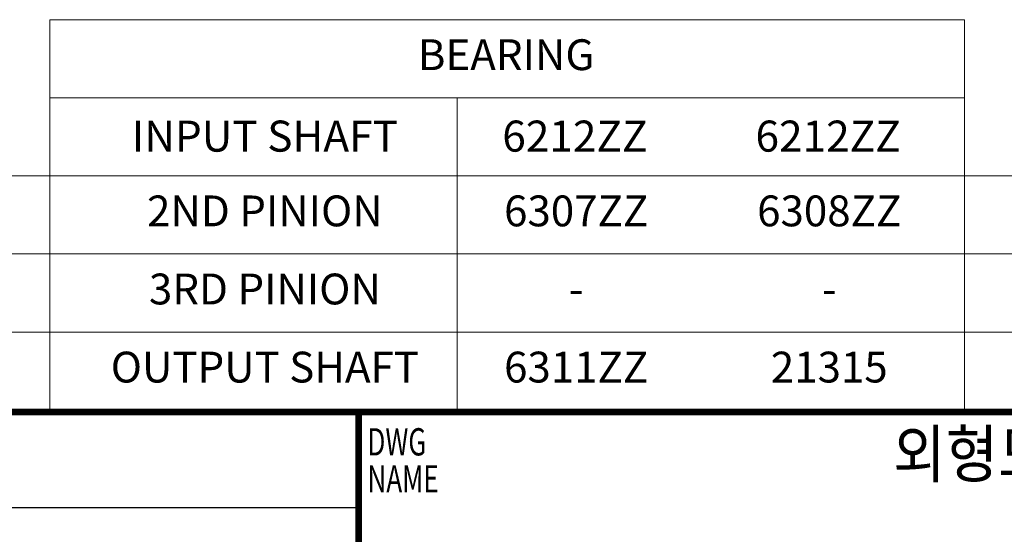
# Model space of a CAD drawing. Units: millimetres. Extents: x 1198 to 3545, y -447 to 3021.
# Drawn here: x 2044 to 2994, y 81 to 578 of the extents above; entities that cross this region are included whole.
import ezdxf
from ezdxf.enums import TextEntityAlignment as Align

# ---------------------------------------------------------------- set-up
doc = ezdxf.new("R2010")
doc.units = ezdxf.units.MM
doc.layers.get('0').update_dxf_attribs({"linetype": 'CONTINUOUS', "lineweight": 30})
doc.layers.add('D', color=7, linetype='CONTINUOUS', lineweight=9)
doc.styles.add('A25', font='romans', dxfattribs={"height": 2.5, "bigfont": 'hgtxt'})
doc.styles.add('HY견고딕', font='txt')
doc.styles.add('ROMANS', font='romans.shx', dxfattribs={"width": 0.7, "height": 3.5, "bigfont": 'whgtxt.shx'})

# ---------------------------------------------------------------- blocks, each defined once
blk = doc.blocks.new('HYOSUNG_TITLE_A4')
at = {"color": 3}
for p, q in [((-170.253, 45.144), (-85, 44.998)), ((-170, 45), (-85, 45)), ((-170, 38), (-85, 38))]:
    blk.add_line(p, q, dxfattribs=at)
at = {"color": 3, "const_width": 0.5}
for points in [[(-170.25, 45), (0, 45)], [(-85, 45), (-85, 0)]]:
    blk.add_lwpolyline(points, dxfattribs=at)
at = {"style": 'ROMANS', "width": 0.7}
for s, p in [('DWG ', (-84.356, 41.821)), ('NAME', (-84.356, 39.11))]:
    blk.add_text(s, height=2, dxfattribs=at).set_placement(p)
for tag, height, style, width, p in [('GEN-TITLE-DES1{20}', 3.4, 'HY견고딕', 0.9, (-40.122, 40.232)), ('GEN-TITLE-DES2{24.5}', 2.5, 'ROMANS', 0.8, (-40.246, 36.368)), ('GEN-TITLE-NR{12.3}', 4, 'HY견고딕', 0.9, (-52.352, 27.935)), ('GEN-TITLE-DAT{7.1}', 2, 'ROMANS', 0.7, (-7.814, 21.466)), ('GEN-TITLE-REV{22.6}', 3, 'ROMANS', 0.7, (-4.61, 15.46))]:
    blk.add_attdef(tag, text='', height=height, dxfattribs=dict(style=style, width=width)).set_placement(p, align=Align.CENTER)
for tag, height, p in [('GEN-TITLE-CTRN{2.5}', 2, (-167.5, 41.5)), ('GEN-TITLE-POSI{22.6}', 2, (-8.078, 32.461)), ('GEN-TITLE-APPM{2.5}', 2, (-167.5, 27.5)), ('GEN-TITLE-FSCM{20.7}', 1.8, (-12.776, 11.147))]:
    blk.add_attdef(tag, text='', height=height, dxfattribs=at).set_placement(p, align=Align.MIDDLE_CENTER)
for tag, height, p in [('GEN-TITLE-PLOT{5}', 1.8, (-160, 41.5)), ('GEN-TITLE-CHKM{2.5}', 2, (-167.5, 34.5)), ('GEN-TITLE-ISSD{5}', 1.8, (-160, 34.5)), ('GEN-TITLE-ITEM{12.7}', 3.5, (-120, 4.097)), ('GEN-TITLE-REF{12.7}', 3.5, (-39.421, 4.1)), ('GEN-TITLE-GRADE{22.6}', 3, (-4.664, 4.087))]:
    blk.add_attdef(tag, text='', height=height, dxfattribs=at).set_placement(p, align=Align.MIDDLE)
for tag, p in [('GEN-TITLE-MAT2{35}', (-153.172, 41.5)), ('GEN-TITLE-MAT1{35}', (-153.172, 34.5)), ('GEN-TITLE-DACT{35}', (-153.172, 27.5))]:
    blk.add_attdef(tag, text='', height=2, dxfattribs=at).set_placement(p, align=Align.MIDDLE_LEFT)
at = {"style": 'ROMANS'}
blk.add_attdef('GEN-TITLE-SCA{12.7}', text='', height=2, dxfattribs=at).set_placement((-7.661, 26.683), align=Align.CENTER)

msp = doc.modelspace()

# ---------------------------------------------------------------- linework, layer by layer
at = {"layer": 'D'}
for p, q in [((2073.3353, 201.024), (2073.3353, 578.2688)), ((2073.3353, 578.2688), (2956.1275, 578.2688)), ((2956.1275, 201.024), (2956.1275, 578.2688)), ((2073.3353, 502.8199), (2956.1275, 502.8199)), ((2466.3857, 502.8199), (2466.3857, 201.024)), ((1250.5582, 427.3709), (3492.2125, 427.3709)), ((1250.5582, 351.922), (3492.2125, 351.922)), ((1250.5582, 276.473), (3492.2125, 276.473)), ((1250.5582, 201.024), (3492.2125, 201.024))]:
    msp.add_line(p, q, dxfattribs=at)

# ---------------------------------------------------------------- block references
at = {"lineweight": 0}
ref = msp.add_blockref('HYOSUNG_TITLE_A4', (3492.2125, -394.2439), dxfattribs=dict(at, xscale=13.186201875, yscale=13.186201875, zscale=13.186201875))
ref.add_attrib('GEN-TITLE-DES1{20}', '외형도', dxfattribs={"height": 44.83309, "style": 'HY견고딕', "width": 0.9}).set_placement((2963.1563, 136.2577), align=Align.CENTER)

# ---------------------------------------------------------------- texts
at = {"layer": 'D', "style": 'A25'}
for s, height, p in [('BEARING', 29.7825, (2513.7044, 540.5444)), ('INPUT SHAFT', 30, (2280.9128, 461.8827)), ('6212ZZ', 30, (2580.1246, 461.8827)), ('6212ZZ', 30, (2824.4964, 461.8827)), ('2ND PINION', 29.7825, (2280.9161, 389.6464)), ('6307ZZ', 29.7825, (2581.3444, 389.6464)), ('6308ZZ', 29.7825, (2825.5633, 389.6464)), ('3RD PINION', 29.7825, (2280.9161, 314.1975)), ('-', 29.7825, (2581.3444, 314.1975)), ('-', 29.7825, (2825.5633, 314.1975)), ('OUTPUT SHAFT', 29.7825, (2280.9161, 238.7485)), ('6311ZZ', 29.7825, (2581.3444, 238.7485)), ('21315', 29.7825, (2825.5633, 238.7485))]:
    msp.add_text(s, height=height, dxfattribs=at).set_placement(p, align=Align.MIDDLE)

doc.saveas('drawing.dxf')
